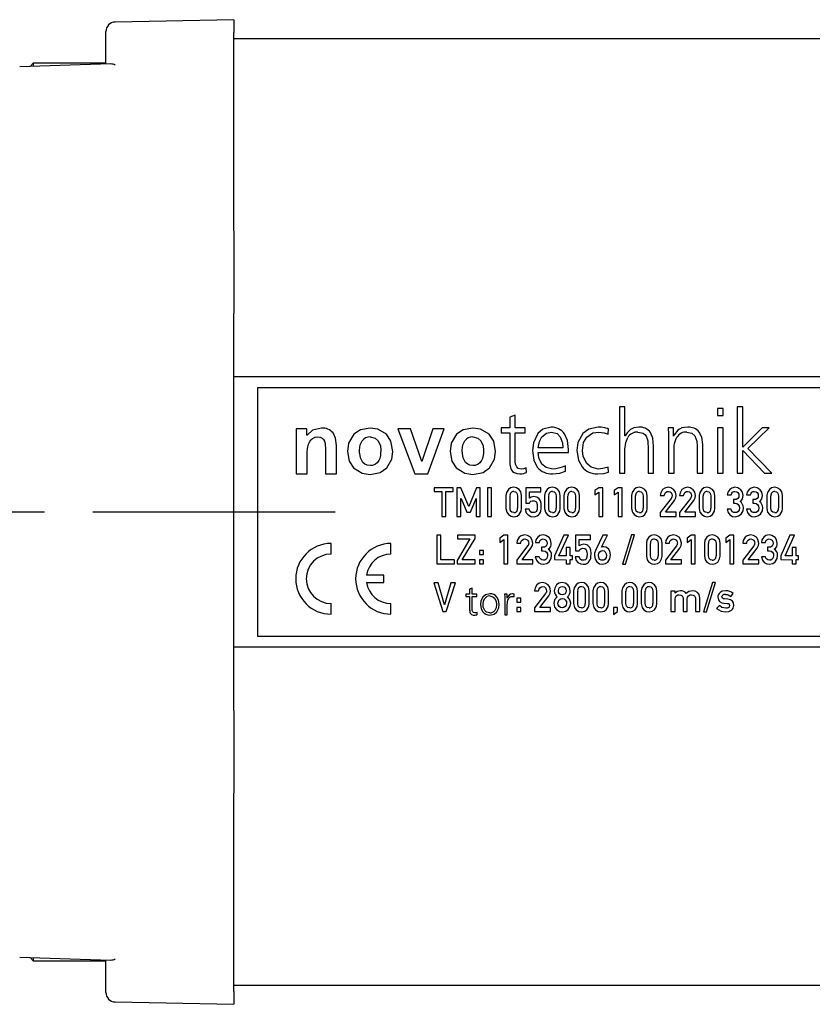
# Model space of a CAD drawing. Extents: x 5 to 415, y 6 to 293.
# Drawn here: x 95 to 136, y 67 to 118 of the extents above; entities that cross this region are included whole.
import ezdxf

# ---------------------------------------------------------------- set-up
doc = ezdxf.new("R2010")
doc.units = 0
doc.linetypes.add('CENTERX2', pattern=[20.32, 12.7, -2.54, 2.54, -2.54])
doc.layers.get('0').update_dxf_attribs({"linetype": 'CONTINUOUS'})

msp = doc.modelspace()

# ---------------------------------------------------------------- linework, layer by layer
at = {"color": 7, "linetype": 'CONTINUOUS'}
for p, q in [((105.942, 118.235), (99.732, 118.109)), ((105.942, 118.235), (105.942, 117.565)), ((99.242, 117.007), (99.242, 117.61)), ((105.942, 107.172), (105.942, 117.565)), ((153.442, 117.235), (105.942, 117.235)), ((99.242, 115.909), (99.242, 117.007)), ((99.485, 115.916), (94.727, 115.772)), ((95.442, 115.95), (95.282, 115.789)), ((99.242, 115.95), (95.442, 115.95)), ((95.442, 115.95), (95.442, 115.794)), ((105.942, 107.172), (105.942, 102.843)), ((105.942, 82.057), (105.942, 102.843)), ((153.442, 99.531), (105.942, 99.531)), ((152.192, 98.951), (107.192, 98.951)), ((107.192, 98.951), (107.192, 85.951)), ((120.699, 97.521), (120.407, 97.419)), ((120.699, 96.85), (120.699, 97.521)), ((126.445, 97.965), (126.153, 97.965)), ((126.153, 97.965), (126.153, 94.491)), ((126.445, 96.436), (126.445, 97.965)), ((131.3, 97.875), (131.3, 97.497)), ((131.592, 97.875), (131.3, 97.875)), ((131.3, 97.497), (131.592, 97.497)), ((131.592, 97.497), (131.592, 97.875)), ((132.329, 97.965), (132.329, 94.491)), ((132.621, 97.965), (132.329, 97.965)), ((132.621, 95.842), (132.621, 97.965)), ((120.407, 97.419), (120.407, 96.85)), ((109.208, 96.806), (109.208, 94.457)), ((109.778, 96.806), (109.208, 96.806)), ((109.778, 96.482), (109.778, 96.806)), ((109.788, 96.482), (109.778, 96.482)), ((115.209, 96.806), (114.546, 96.806)), ((114.546, 96.806), (115.427, 94.457)), ((115.801, 95.093), (115.209, 96.806)), ((116.375, 96.806), (115.81, 95.093)), ((116.123, 94.457), (116.975, 96.806)), ((116.975, 96.806), (116.375, 96.806)), ((119.958, 96.85), (119.958, 96.596)), ((120.407, 96.85), (119.958, 96.85)), ((119.958, 96.596), (120.407, 96.596)), ((120.407, 96.596), (120.407, 95.23)), ((121.219, 96.85), (120.699, 96.85)), ((120.699, 96.596), (121.219, 96.596)), ((120.699, 95.086), (120.699, 96.596)), ((121.219, 96.596), (121.219, 96.85)), ((125.568, 96.521), (125.59, 96.799)), ((126.454, 96.436), (126.445, 96.436)), ((128.984, 96.85), (128.709, 96.85)), ((128.984, 96.413), (128.984, 96.85)), ((131.592, 96.85), (131.3, 96.85)), ((131.3, 96.85), (131.3, 94.491)), ((131.592, 94.491), (131.592, 96.85)), ((133.644, 96.85), (132.621, 95.842)), ((132.89, 95.777), (134.008, 96.85)), ((134.008, 96.85), (133.644, 96.85)), ((111.336, 94.457), (111.336, 95.933)), ((128.727, 96.28), (128.727, 94.491)), ((128.993, 96.413), (128.984, 96.413)), ((130.52, 94.491), (130.52, 95.992)), ((109.798, 94.457), (109.798, 95.605)), ((110.746, 95.709), (110.746, 94.457)), ((123.194, 95.816), (121.9, 95.816)), ((121.9, 95.567), (123.486, 95.567)), ((123.486, 95.567), (123.486, 95.717)), ((126.446, 94.491), (126.446, 95.745)), ((127.654, 95.888), (127.654, 94.491)), ((127.947, 94.491), (127.947, 95.895)), ((129.019, 94.491), (129.019, 95.785)), ((130.228, 95.915), (130.228, 94.491)), ((132.621, 95.677), (133.752, 94.491)), ((132.621, 94.491), (132.621, 95.677)), ((134.142, 94.491), (132.89, 95.777)), ((115.81, 95.093), (115.801, 95.093)), ((109.208, 94.457), (109.798, 94.457)), ((110.746, 94.457), (111.336, 94.457)), ((115.427, 94.457), (116.123, 94.457)), ((121.282, 94.514), (121.265, 94.757)), ((123.324, 94.58), (123.324, 94.871)), ((125.59, 94.532), (125.564, 94.806)), ((126.153, 94.491), (126.446, 94.491)), ((127.654, 94.491), (127.947, 94.491)), ((128.727, 94.491), (129.019, 94.491)), ((130.228, 94.491), (130.52, 94.491)), ((131.3, 94.491), (131.592, 94.491)), ((132.329, 94.491), (132.621, 94.491)), ((133.752, 94.491), (134.142, 94.491)), ((117.45, 93.722), (116.444, 93.722)), ((116.444, 93.722), (116.444, 93.529)), ((116.444, 93.529), (116.841, 93.529)), ((116.841, 93.529), (116.841, 92.222)), ((117.052, 92.222), (117.052, 93.529)), ((117.052, 93.529), (117.45, 93.529)), ((117.45, 93.529), (117.45, 93.722)), ((117.846, 93.722), (117.64, 93.722)), ((117.64, 93.722), (117.64, 92.222)), ((118.259, 92.742), (117.846, 93.722)), ((118.664, 93.722), (118.259, 92.742)), ((118.864, 93.722), (118.664, 93.722)), ((118.864, 92.222), (118.864, 93.722)), ((119.448, 93.722), (119.237, 93.722)), ((119.237, 93.722), (119.237, 92.222)), ((119.448, 92.222), (119.448, 93.722)), ((122.03, 93.722), (121.244, 93.722)), ((121.244, 93.722), (121.244, 92.915)), ((121.435, 93.51), (122.03, 93.51)), ((121.435, 93.171), (121.435, 93.51)), ((122.03, 93.51), (122.03, 93.722)), ((125.082, 93.722), (124.875, 93.571)), ((124.875, 93.571), (124.875, 93.341)), ((124.875, 93.341), (125.082, 93.497)), ((125.292, 93.722), (125.082, 93.722)), ((125.082, 93.497), (125.082, 92.222)), ((125.292, 92.222), (125.292, 93.722)), ((126.095, 93.722), (125.888, 93.571)), ((125.888, 93.571), (125.888, 93.341)), ((125.888, 93.341), (126.095, 93.497)), ((126.305, 93.722), (126.095, 93.722)), ((126.095, 93.497), (126.095, 92.222)), ((126.305, 92.222), (126.305, 93.722)), ((131.802, 93.347), (132.011, 93.347)), ((132.815, 93.347), (133.024, 93.347)), ((117.851, 93.158), (117.855, 93.158)), ((117.851, 92.222), (117.851, 93.158)), ((117.855, 93.158), (118.159, 92.437)), ((118.343, 92.437), (118.648, 93.158)), ((118.648, 93.158), (118.653, 93.158)), ((118.653, 93.158), (118.653, 92.222)), ((120.211, 93.309), (120.211, 92.636)), ((120.422, 92.649), (120.422, 93.296)), ((120.815, 93.296), (120.815, 92.649)), ((121.026, 92.639), (121.026, 93.307)), ((121.244, 92.915), (121.435, 92.915)), ((122.237, 93.309), (122.237, 92.636)), ((122.448, 92.649), (122.448, 93.296)), ((122.841, 93.296), (122.841, 92.649)), ((123.052, 92.639), (123.052, 93.307)), ((123.25, 93.309), (123.25, 92.636)), ((123.461, 92.649), (123.461, 93.296)), ((123.854, 93.296), (123.854, 92.649)), ((124.065, 92.639), (124.065, 93.307)), ((126.796, 93.309), (126.796, 92.636)), ((127.006, 92.649), (127.006, 93.296)), ((127.4, 93.296), (127.4, 92.649)), ((127.61, 92.639), (127.61, 93.307)), ((128.296, 93.311), (128.506, 93.311)), ((128.866, 93.163), (128.296, 92.422)), ((128.572, 92.435), (129.042, 93.044)), ((129.309, 93.311), (129.519, 93.311)), ((129.879, 93.163), (129.309, 92.422)), ((129.585, 92.435), (130.055, 93.044)), ((130.341, 93.309), (130.341, 92.636)), ((130.552, 92.649), (130.552, 93.296)), ((130.945, 93.296), (130.945, 92.649)), ((131.156, 92.639), (131.156, 93.307)), ((132.198, 93.097), (132.126, 93.097)), ((132.126, 93.097), (132.126, 92.906)), ((132.126, 92.906), (132.22, 92.906)), ((133.211, 93.097), (133.139, 93.097)), ((133.139, 93.097), (133.139, 92.906)), ((133.139, 92.906), (133.233, 92.906)), ((133.887, 93.309), (133.887, 92.636)), ((134.097, 92.649), (134.097, 93.296)), ((134.491, 93.296), (134.491, 92.649)), ((134.701, 92.639), (134.701, 93.307)), ((118.159, 92.437), (118.343, 92.437)), ((121.43, 92.595), (121.218, 92.595)), ((128.296, 92.422), (128.296, 92.222)), ((129.13, 92.435), (128.572, 92.435)), ((129.13, 92.222), (129.13, 92.435)), ((129.309, 92.422), (129.309, 92.222)), ((130.143, 92.435), (129.585, 92.435)), ((130.143, 92.222), (130.143, 92.435)), ((132.009, 92.591), (131.801, 92.591)), ((133.022, 92.591), (132.814, 92.591)), ((116.841, 92.222), (117.052, 92.222)), ((117.64, 92.222), (117.851, 92.222)), ((118.653, 92.222), (118.864, 92.222)), ((119.237, 92.222), (119.448, 92.222)), ((125.082, 92.222), (125.292, 92.222)), ((126.095, 92.222), (126.305, 92.222)), ((128.296, 92.222), (129.13, 92.222)), ((129.309, 92.222), (130.143, 92.222)), ((111.042, 90.246), (111.042, 90.801)), ((114.184, 90.246), (114.184, 90.801)), ((116.799, 91.229), (116.588, 91.229)), ((116.588, 91.229), (116.588, 89.729)), ((116.799, 89.941), (116.799, 91.229)), ((118.321, 91.036), (117.659, 89.916)), ((117.669, 91.229), (117.669, 91.036)), ((118.591, 91.229), (117.669, 91.229)), ((117.669, 91.036), (118.321, 91.036)), ((117.91, 89.941), (118.591, 91.058)), ((118.591, 91.058), (118.591, 91.229)), ((120.095, 91.229), (119.888, 91.077)), ((119.888, 91.077), (119.888, 90.847)), ((119.888, 90.847), (120.095, 91.003)), ((120.305, 91.229), (120.095, 91.229)), ((120.095, 91.003), (120.095, 89.729)), ((120.305, 89.729), (120.305, 91.229)), ((120.776, 90.817), (120.987, 90.817)), ((121.75, 90.853), (121.959, 90.853)), ((123.247, 91.229), (122.762, 90.155)), ((122.989, 90.155), (123.48, 91.229)), ((123.48, 91.229), (123.247, 91.229)), ((123.854, 91.229), (123.854, 90.422)), ((124.641, 91.229), (123.854, 91.229)), ((124.045, 91.016), (124.641, 91.016)), ((124.045, 90.677), (124.045, 91.016)), ((124.641, 91.016), (124.641, 91.229)), ((125.293, 91.229), (124.903, 90.432)), ((125.22, 90.604), (125.526, 91.229)), ((125.526, 91.229), (125.293, 91.229)), ((126.791, 91.248), (126.309, 89.709)), ((126.466, 89.709), (126.948, 91.248)), ((126.948, 91.248), (126.791, 91.248)), ((127.575, 90.816), (127.575, 90.143)), ((127.786, 90.155), (127.786, 90.802)), ((128.179, 90.802), (128.179, 90.155)), ((128.39, 90.145), (128.39, 90.813)), ((128.569, 90.817), (128.779, 90.817)), ((129.913, 91.229), (129.706, 91.077)), ((129.706, 91.077), (129.706, 90.847)), ((129.706, 90.847), (129.913, 91.003)), ((130.123, 91.229), (129.913, 91.229)), ((129.913, 91.003), (129.913, 89.729)), ((130.123, 89.729), (130.123, 91.229)), ((130.614, 90.816), (130.614, 90.143)), ((130.825, 90.155), (130.825, 90.802)), ((131.218, 90.802), (131.218, 90.155)), ((131.429, 90.145), (131.429, 90.813)), ((131.939, 91.229), (131.732, 91.077)), ((131.732, 91.077), (131.732, 90.847)), ((131.732, 90.847), (131.939, 91.003)), ((132.149, 91.229), (131.939, 91.229)), ((131.939, 91.003), (131.939, 89.729)), ((132.149, 89.729), (132.149, 91.229)), ((132.621, 90.817), (132.831, 90.817)), ((133.595, 90.853), (133.803, 90.853)), ((135.091, 91.229), (134.606, 90.155)), ((134.833, 90.155), (135.324, 91.229)), ((135.324, 91.229), (135.091, 91.229)), ((119.039, 90.428), (118.828, 90.428)), ((118.828, 90.428), (118.828, 90.218)), ((119.039, 90.218), (119.039, 90.428)), ((121.346, 90.67), (120.776, 89.929)), ((121.053, 89.941), (121.522, 90.551)), ((122.146, 90.603), (122.074, 90.603)), ((122.074, 90.603), (122.074, 90.412)), ((122.074, 90.412), (122.168, 90.412)), ((123.578, 90.588), (123.367, 90.588)), ((123.367, 90.588), (123.367, 90.155)), ((123.578, 90.155), (123.578, 90.588)), ((123.854, 90.422), (124.045, 90.422)), ((125.225, 90.604), (125.22, 90.604)), ((129.139, 90.67), (128.569, 89.929)), ((128.845, 89.941), (129.315, 90.551)), ((133.191, 90.67), (132.621, 89.929)), ((132.897, 89.941), (133.367, 90.551)), ((133.99, 90.603), (133.918, 90.603)), ((133.918, 90.603), (133.918, 90.412)), ((133.918, 90.412), (134.012, 90.412)), ((135.211, 90.588), (135.211, 90.155)), ((135.422, 90.588), (135.211, 90.588)), ((135.422, 90.155), (135.422, 90.588)), ((117.506, 89.941), (116.799, 89.941)), ((117.506, 89.729), (117.506, 89.941)), ((117.659, 89.916), (117.659, 89.729)), ((118.591, 89.941), (117.91, 89.941)), ((118.591, 89.729), (118.591, 89.941)), ((118.828, 90.218), (119.039, 90.218)), ((119.039, 89.941), (118.828, 89.941)), ((118.828, 89.941), (118.828, 89.729)), ((119.039, 89.729), (119.039, 89.941)), ((120.776, 89.929), (120.776, 89.729)), ((121.61, 89.941), (121.053, 89.941)), ((121.61, 89.729), (121.61, 89.941)), ((121.957, 90.097), (121.749, 90.097)), ((122.762, 90.155), (122.762, 89.964)), ((122.762, 89.964), (123.367, 89.952)), ((123.367, 90.155), (122.989, 90.155)), ((123.367, 89.952), (123.367, 89.729)), ((123.694, 90.155), (123.578, 90.155)), ((123.578, 89.964), (123.694, 89.964)), ((123.578, 89.729), (123.578, 89.964)), ((123.694, 89.964), (123.694, 90.155)), ((124.04, 90.102), (123.828, 90.102)), ((128.569, 89.929), (128.569, 89.729)), ((129.403, 89.941), (128.845, 89.941)), ((129.403, 89.729), (129.403, 89.941)), ((132.621, 89.929), (132.621, 89.729)), ((133.455, 89.941), (132.897, 89.941)), ((133.455, 89.729), (133.455, 89.941)), ((133.802, 90.097), (133.593, 90.097)), ((134.606, 90.155), (134.606, 89.964)), ((134.606, 89.964), (135.211, 89.952)), ((135.211, 90.155), (134.833, 90.155)), ((135.211, 89.952), (135.211, 89.729)), ((135.538, 90.155), (135.422, 90.155)), ((135.422, 89.964), (135.538, 89.964)), ((135.422, 89.729), (135.422, 89.964)), ((135.538, 89.964), (135.538, 90.155)), ((116.588, 89.729), (117.506, 89.729)), ((117.659, 89.729), (118.591, 89.729)), ((118.828, 89.729), (119.039, 89.729)), ((120.095, 89.729), (120.305, 89.729)), ((120.776, 89.729), (121.61, 89.729)), ((123.367, 89.729), (123.578, 89.729)), ((126.309, 89.709), (126.466, 89.709)), ((128.569, 89.729), (129.403, 89.729)), ((129.913, 89.729), (130.123, 89.729)), ((131.939, 89.729), (132.149, 89.729)), ((132.621, 89.729), (133.455, 89.729)), ((135.211, 89.729), (135.422, 89.729)), ((113.814, 89.136), (112.903, 89.136)), ((112.903, 88.766), (113.814, 88.766)), ((113.814, 88.766), (113.814, 89.136)), ((116.432, 88.735), (116.909, 87.235)), ((116.664, 88.735), (116.432, 88.735)), ((116.993, 87.589), (116.664, 88.735)), ((117.326, 88.735), (116.997, 87.589)), ((117.08, 87.235), (117.558, 88.735)), ((117.558, 88.735), (117.326, 88.735)), ((131.037, 88.755), (130.556, 87.216)), ((130.713, 87.216), (131.195, 88.755)), ((131.195, 88.755), (131.037, 88.755)), ((118.439, 88.454), (118.305, 88.408)), ((118.305, 88.408), (118.305, 88.148)), ((118.439, 88.148), (118.439, 88.454)), ((121.711, 88.324), (121.922, 88.324)), ((123.757, 88.322), (123.757, 87.649)), ((123.968, 87.662), (123.968, 88.309)), ((124.361, 88.309), (124.361, 87.662)), ((124.571, 87.652), (124.571, 88.32)), ((124.77, 88.322), (124.77, 87.649)), ((124.981, 87.662), (124.981, 88.309)), ((125.374, 88.309), (125.374, 87.662)), ((125.584, 87.652), (125.584, 88.32)), ((126.289, 88.322), (126.289, 87.649)), ((126.5, 87.662), (126.5, 88.309)), ((126.893, 88.309), (126.893, 87.662)), ((127.104, 87.652), (127.104, 88.32)), ((127.302, 88.322), (127.302, 87.649)), ((127.513, 87.662), (127.513, 88.309)), ((127.906, 88.309), (127.906, 87.662)), ((128.117, 87.652), (128.117, 88.32)), ((129.071, 88.307), (128.857, 88.307)), ((128.857, 88.307), (128.857, 87.235)), ((129.071, 88.194), (129.071, 88.307)), ((129.075, 88.194), (129.071, 88.194)), ((118.1, 88.148), (118.1, 88.032)), ((118.305, 88.148), (118.1, 88.148)), ((118.1, 88.032), (118.305, 88.032)), ((118.305, 88.032), (118.305, 87.408)), ((118.676, 88.148), (118.439, 88.148)), ((118.439, 88.032), (118.676, 88.032)), ((118.439, 87.342), (118.439, 88.032)), ((118.676, 88.032), (118.676, 88.148)), ((120.272, 88.148), (120.139, 88.148)), ((120.147, 87.905), (120.147, 87.07)), ((120.272, 87.939), (120.272, 88.148)), ((120.276, 87.939), (120.272, 87.939)), ((120.635, 88.02), (120.635, 88.155)), ((120.987, 87.935), (120.776, 87.935)), ((120.776, 87.935), (120.776, 87.724)), ((120.776, 87.724), (120.987, 87.724)), ((120.987, 87.724), (120.987, 87.935)), ((122.282, 88.176), (121.711, 87.435)), ((121.988, 87.448), (122.457, 88.057)), ((129.071, 87.235), (129.071, 87.88)), ((129.504, 87.88), (129.504, 87.235)), ((129.714, 87.235), (129.714, 87.88)), ((130.147, 87.88), (130.147, 87.235)), ((130.361, 87.235), (130.361, 87.951)), ((131.621, 87.675), (131.809, 87.658)), ((131.842, 87.883), (131.666, 87.897)), ((131.993, 88.025), (132.125, 88.18)), ((111.042, 87.101), (111.042, 87.656)), ((114.184, 87.101), (114.184, 87.656)), ((116.909, 87.235), (117.08, 87.235)), ((116.997, 87.589), (116.993, 87.589)), ((118.705, 87.081), (118.697, 87.192)), ((120.28, 87.07), (120.28, 87.602)), ((120.987, 87.448), (120.776, 87.448)), ((120.776, 87.448), (120.776, 87.235)), ((120.776, 87.235), (120.987, 87.235)), ((120.987, 87.235), (120.987, 87.448)), ((121.711, 87.435), (121.711, 87.235)), ((121.711, 87.235), (122.545, 87.235)), ((122.545, 87.448), (121.988, 87.448)), ((122.545, 87.235), (122.545, 87.448)), ((125.841, 87.448), (125.841, 87.079)), ((126.052, 87.448), (125.841, 87.448)), ((125.841, 87.079), (126.052, 87.235)), ((126.052, 87.235), (126.052, 87.448)), ((128.857, 87.235), (129.071, 87.235)), ((129.504, 87.235), (129.714, 87.235)), ((130.147, 87.235), (130.361, 87.235)), ((130.556, 87.216), (130.713, 87.216)), ((131.394, 87.559), (131.248, 87.399)), ((120.147, 87.07), (120.28, 87.07)), ((107.192, 85.951), (152.192, 85.951)), ((153.442, 85.369), (105.942, 85.369)), ((105.942, 82.057), (105.942, 77.728)), ((105.942, 67.335), (105.942, 77.728)), ((94.727, 69.127), (99.485, 68.984)), ((95.282, 69.111), (95.442, 68.95)), ((95.442, 69.106), (95.442, 68.95)), ((95.442, 68.95), (99.242, 68.95)), ((99.242, 67.893), (99.242, 68.991)), ((99.242, 67.29), (99.242, 67.893)), ((105.942, 67.665), (153.442, 67.665)), ((105.942, 67.335), (105.942, 66.665)), ((99.732, 66.79), (105.942, 66.665))]:
    msp.add_line(p, q, dxfattribs=at)
at = {"color": 7, "linetype": 'CENTERX2'}
msp.add_line((78.245, 92.45), (111.611, 92.45), dxfattribs=at)
at = {"color": 7, "linetype": 'CONTINUOUS', "flags": 128}
for points in [[(110.549, 96.849), (110.076, 96.735), (109.788, 96.482)], [(111.336, 95.933), (111.284, 96.316), (111.151, 96.589)], [(112.242, 96.524), (111.958, 96.049), (111.899, 95.615)], [(113.089, 96.849), (112.581, 96.75), (112.242, 96.524)], [(113.942, 96.524), (113.495, 96.789), (113.089, 96.849)], [(114.283, 95.616), (114.184, 96.162), (113.942, 96.524)], [(117.625, 96.524), (117.341, 96.049), (117.282, 95.615)], [(118.472, 96.849), (117.964, 96.75), (117.625, 96.524)], [(119.325, 96.524), (118.878, 96.789), (118.472, 96.849)], [(119.666, 95.616), (119.567, 96.162), (119.325, 96.524)], [(121.878, 96.553), (121.655, 96.08), (121.607, 95.67)], [(122.573, 96.892), (122.141, 96.785), (121.878, 96.553)], [(122.089, 96.38), (122.341, 96.585), (122.592, 96.639)], [(122.592, 96.639), (122.891, 96.56), (123.059, 96.384)], [(123.486, 95.717), (123.427, 96.196), (123.276, 96.543)], [(124.234, 96.553), (123.978, 96.087), (123.923, 95.67)], [(125.043, 96.892), (124.551, 96.789), (124.234, 96.553)], [(124.445, 96.372), (124.77, 96.592), (125.077, 96.639)], [(125.39, 96.861), (125.197, 96.887), (125.043, 96.892)], [(125.077, 96.639), (125.358, 96.599), (125.568, 96.521)], [(125.514, 96.831), (125.445, 96.849), (125.39, 96.861)], [(125.59, 96.799), (125.548, 96.818), (125.514, 96.831)], [(126.732, 96.768), (126.555, 96.6), (126.454, 96.436)], [(127.165, 96.892), (126.913, 96.853), (126.732, 96.768)], [(127.116, 96.639), (127.402, 96.578), (127.495, 96.509), (127.561, 96.415)], [(127.947, 95.895), (127.907, 96.31), (127.789, 96.616)], [(128.709, 96.85), (128.723, 96.531), (128.727, 96.28)], [(129.088, 96.581), (129.032, 96.489), (128.993, 96.413)], [(129.222, 96.734), (129.141, 96.654), (129.088, 96.581)], [(129.433, 96.852), (129.309, 96.796), (129.222, 96.734)], [(129.734, 96.892), (129.564, 96.881), (129.433, 96.852)], [(129.689, 96.639), (129.95, 96.583), (130.108, 96.446)], [(130.108, 96.446), (130.209, 96.156), (130.228, 95.915)], [(130.52, 95.992), (130.471, 96.366), (130.343, 96.634)], [(109.825, 95.86), (109.862, 96.003), (109.908, 96.109)], [(109.908, 96.109), (109.992, 96.228), (110.075, 96.305)], [(110.075, 96.305), (110.218, 96.37), (110.342, 96.383)], [(110.342, 96.383), (110.479, 96.367), (110.579, 96.325)], [(110.579, 96.325), (110.657, 96.239), (110.693, 96.156)], [(110.693, 96.156), (110.729, 96.038), (110.739, 95.942)], [(110.739, 95.942), (110.745, 95.812), (110.746, 95.709)], [(112.532, 95.689), (112.575, 95.97), (112.675, 96.17)], [(113.09, 96.383), (113.356, 96.32), (113.516, 96.175)], [(113.516, 96.175), (113.627, 95.912), (113.651, 95.689)], [(117.915, 95.689), (117.958, 95.97), (118.058, 96.17)], [(118.473, 96.383), (118.739, 96.32), (118.899, 96.175)], [(118.899, 96.175), (119.01, 95.912), (119.033, 95.689)], [(121.9, 95.816), (121.96, 96.148), (122.089, 96.38)], [(123.059, 96.384), (123.171, 96.075), (123.194, 95.816)], [(124.215, 95.67), (124.281, 96.086), (124.445, 96.372)], [(126.446, 95.745), (126.49, 96.094), (126.595, 96.35)], [(127.561, 96.415), (127.614, 96.287), (127.637, 96.181)], [(127.637, 96.181), (127.652, 96.017), (127.654, 95.888)], [(129.019, 95.785), (129.03, 95.959), (129.054, 96.094)], [(129.054, 96.094), (129.104, 96.251), (129.164, 96.366)], [(109.798, 95.605), (109.807, 95.748), (109.825, 95.86)], [(111.899, 95.615), (111.993, 95.108), (112.212, 94.766)], [(112.542, 95.551), (112.534, 95.628), (112.532, 95.689)], [(112.563, 95.407), (112.55, 95.488), (112.542, 95.551)], [(112.65, 95.143), (112.592, 95.288), (112.563, 95.407)], [(113.651, 95.689), (113.644, 95.528), (113.629, 95.403)], [(113.972, 94.767), (114.227, 95.214), (114.283, 95.616)], [(117.282, 95.615), (117.376, 95.108), (117.595, 94.766)], [(117.925, 95.551), (117.917, 95.628), (117.915, 95.689)], [(117.946, 95.407), (117.933, 95.488), (117.925, 95.551)], [(118.033, 95.143), (117.974, 95.288), (117.946, 95.407)], [(119.033, 95.689), (119.027, 95.528), (119.012, 95.403)], [(119.355, 94.767), (119.61, 95.214), (119.666, 95.616)], [(121.607, 95.67), (121.672, 95.163), (121.846, 94.801)], [(122.097, 94.959), (121.934, 95.283), (121.9, 95.567)], [(123.923, 95.67), (124.004, 95.169), (124.195, 94.819)], [(124.441, 94.992), (124.255, 95.353), (124.215, 95.67)], [(112.823, 94.957), (112.714, 95.05), (112.65, 95.143)], [(113.09, 94.88), (112.933, 94.901), (112.823, 94.957)], [(113.37, 94.953), (113.218, 94.892), (113.09, 94.88)], [(113.543, 95.139), (113.458, 95.024), (113.37, 94.953)], [(113.629, 95.403), (113.592, 95.252), (113.543, 95.139)], [(118.206, 94.957), (118.096, 95.05), (118.033, 95.143)], [(118.473, 94.88), (118.316, 94.901), (118.206, 94.957)], [(118.753, 94.953), (118.601, 94.892), (118.473, 94.88)], [(118.926, 95.139), (118.841, 95.024), (118.753, 94.953)], [(119.012, 95.403), (118.975, 95.252), (118.926, 95.139)], [(120.407, 95.23), (120.411, 95.062), (120.42, 94.93)], [(120.42, 94.93), (120.444, 94.789), (120.48, 94.683)], [(120.771, 94.815), (120.711, 94.962), (120.699, 95.086)], [(122.669, 94.701), (122.315, 94.777), (122.097, 94.959)], [(125.046, 94.701), (124.671, 94.792), (124.441, 94.992)], [(112.212, 94.766), (112.667, 94.478), (113.089, 94.414)], [(113.089, 94.414), (113.624, 94.519), (113.972, 94.767)], [(117.595, 94.766), (118.05, 94.478), (118.472, 94.414)], [(118.472, 94.414), (119.007, 94.519), (119.355, 94.767)], [(120.48, 94.683), (120.556, 94.577), (120.637, 94.513)], [(120.637, 94.513), (120.798, 94.458), (120.932, 94.448)], [(121.004, 94.701), (120.856, 94.733), (120.771, 94.815)], [(120.932, 94.448), (121.05, 94.456), (121.14, 94.473)], [(121.265, 94.757), (121.122, 94.711), (121.004, 94.701)], [(121.14, 94.473), (121.22, 94.495), (121.282, 94.514)], [(122.656, 94.448), (123.036, 94.492), (123.324, 94.58)], [(123.027, 94.76), (122.828, 94.714), (122.669, 94.701)], [(123.324, 94.871), (123.161, 94.8), (123.027, 94.76)], [(125.008, 94.448), (125.338, 94.471), (125.59, 94.532)], [(125.564, 94.806), (125.279, 94.722), (125.046, 94.701)], [(120.338, 93.63), (120.233, 93.464), (120.211, 93.309)], [(120.618, 93.742), (120.45, 93.707), (120.338, 93.63)], [(120.903, 93.63), (120.754, 93.721), (120.618, 93.742)], [(120.618, 93.529), (120.712, 93.509), (120.781, 93.443), (120.815, 93.296)], [(121.026, 93.307), (120.99, 93.501), (120.903, 93.63)], [(122.364, 93.63), (122.259, 93.464), (122.237, 93.309)], [(122.644, 93.742), (122.476, 93.707), (122.364, 93.63)], [(122.929, 93.63), (122.78, 93.721), (122.644, 93.742)], [(122.644, 93.529), (122.738, 93.509), (122.807, 93.443), (122.841, 93.296)], [(123.052, 93.307), (123.016, 93.501), (122.929, 93.63)], [(123.377, 93.63), (123.272, 93.464), (123.25, 93.309)], [(123.657, 93.742), (123.489, 93.707), (123.377, 93.63)], [(123.942, 93.63), (123.793, 93.721), (123.657, 93.742)], [(123.657, 93.529), (123.751, 93.509), (123.82, 93.443), (123.854, 93.296)], [(124.065, 93.307), (124.029, 93.501), (123.942, 93.63)], [(126.923, 93.63), (126.818, 93.464), (126.796, 93.309)], [(127.203, 93.742), (127.034, 93.707), (126.923, 93.63)], [(127.487, 93.63), (127.338, 93.721), (127.203, 93.742)], [(127.203, 93.529), (127.296, 93.509), (127.366, 93.443), (127.4, 93.296)], [(127.61, 93.307), (127.574, 93.501), (127.487, 93.63)], [(128.418, 93.62), (128.322, 93.458), (128.296, 93.311)], [(128.702, 93.742), (128.53, 93.703), (128.418, 93.62)], [(128.506, 93.311), (128.531, 93.408), (128.576, 93.472)], [(128.576, 93.472), (128.651, 93.519), (128.719, 93.529)], [(129.008, 93.617), (128.849, 93.718), (128.702, 93.742)], [(128.719, 93.529), (128.81, 93.509), (128.868, 93.464)], [(128.868, 93.464), (128.91, 93.385), (128.919, 93.315)], [(129.13, 93.309), (129.092, 93.495), (129.008, 93.617)], [(129.431, 93.62), (129.335, 93.458), (129.309, 93.311)], [(129.715, 93.742), (129.543, 93.703), (129.431, 93.62)], [(129.519, 93.311), (129.544, 93.408), (129.589, 93.472)], [(129.589, 93.472), (129.664, 93.519), (129.732, 93.529)], [(130.021, 93.617), (129.862, 93.718), (129.715, 93.742)], [(129.732, 93.529), (129.823, 93.509), (129.881, 93.464)], [(129.881, 93.464), (129.923, 93.385), (129.932, 93.315)], [(130.143, 93.309), (130.105, 93.495), (130.021, 93.617)], [(130.468, 93.63), (130.363, 93.464), (130.341, 93.309)], [(130.748, 93.742), (130.58, 93.707), (130.468, 93.63)], [(131.033, 93.63), (130.884, 93.721), (130.748, 93.742)], [(130.748, 93.529), (130.842, 93.509), (130.911, 93.443), (130.945, 93.296)], [(131.156, 93.307), (131.12, 93.501), (131.033, 93.63)], [(131.934, 93.627), (131.835, 93.481), (131.802, 93.347)], [(132.205, 93.742), (132.041, 93.704), (131.934, 93.627)], [(132.011, 93.347), (132.042, 93.431), (132.088, 93.485)], [(132.088, 93.485), (132.153, 93.521), (132.21, 93.529)], [(132.522, 93.61), (132.358, 93.717), (132.205, 93.742)], [(132.21, 93.529), (132.301, 93.51), (132.361, 93.468)], [(132.361, 93.468), (132.41, 93.386), (132.422, 93.312)], [(132.636, 93.311), (132.6, 93.489), (132.522, 93.61)], [(132.947, 93.627), (132.848, 93.481), (132.815, 93.347)], [(133.218, 93.742), (133.054, 93.704), (132.947, 93.627)], [(133.024, 93.347), (133.055, 93.431), (133.101, 93.485)], [(133.101, 93.485), (133.166, 93.521), (133.223, 93.529)], [(133.535, 93.61), (133.371, 93.717), (133.218, 93.742)], [(133.223, 93.529), (133.314, 93.51), (133.374, 93.468)], [(133.374, 93.468), (133.423, 93.386), (133.435, 93.312)], [(133.649, 93.311), (133.613, 93.489), (133.535, 93.61)], [(134.014, 93.63), (133.909, 93.464), (133.887, 93.309)], [(134.293, 93.742), (134.125, 93.707), (134.014, 93.63)], [(134.578, 93.63), (134.429, 93.721), (134.293, 93.742)], [(134.293, 93.529), (134.387, 93.509), (134.457, 93.443), (134.491, 93.296)], [(134.701, 93.307), (134.665, 93.501), (134.578, 93.63)], [(121.675, 93.253), (121.533, 93.227), (121.435, 93.171)], [(121.435, 92.915), (121.477, 92.977), (121.522, 93.015)], [(121.522, 93.015), (121.58, 93.037), (121.63, 93.042)], [(121.63, 93.042), (121.693, 93.037), (121.74, 93.023)], [(121.833, 93.221), (121.746, 93.246), (121.675, 93.253)], [(121.74, 93.023), (121.782, 92.993), (121.807, 92.961)], [(121.807, 92.961), (121.842, 92.843), (121.848, 92.746)], [(121.943, 93.142), (121.885, 93.192), (121.833, 93.221)], [(122.032, 92.997), (121.991, 93.084), (121.943, 93.142)], [(122.052, 92.888), (122.044, 92.95), (122.032, 92.997)], [(122.058, 92.726), (122.057, 92.817), (122.052, 92.888)], [(128.911, 93.246), (128.889, 93.198), (128.866, 93.163)], [(128.919, 93.315), (128.917, 93.276), (128.911, 93.246)], [(129.042, 93.044), (129.113, 93.186), (129.13, 93.309)], [(129.924, 93.246), (129.902, 93.198), (129.879, 93.163)], [(129.932, 93.315), (129.93, 93.276), (129.924, 93.246)], [(130.055, 93.044), (130.126, 93.186), (130.143, 93.309)], [(132.363, 93.158), (132.277, 93.107), (132.198, 93.097)], [(132.22, 92.906), (132.316, 92.887), (132.379, 92.843)], [(132.422, 93.312), (132.405, 93.219), (132.363, 93.158)], [(132.379, 92.843), (132.433, 92.747), (132.445, 92.661)], [(132.477, 92.998), (132.559, 93.07), (132.606, 93.143)], [(132.614, 92.849), (132.547, 92.941), (132.477, 92.998)], [(132.606, 93.143), (132.631, 93.235), (132.636, 93.311)], [(132.656, 92.666), (132.643, 92.771), (132.614, 92.849)], [(133.376, 93.158), (133.29, 93.107), (133.211, 93.097)], [(133.233, 92.906), (133.329, 92.887), (133.392, 92.843)], [(133.435, 93.312), (133.418, 93.219), (133.376, 93.158)], [(133.392, 92.843), (133.446, 92.747), (133.458, 92.661)], [(133.49, 92.998), (133.572, 93.07), (133.619, 93.143)], [(133.627, 92.849), (133.56, 92.941), (133.49, 92.998)], [(133.619, 93.143), (133.644, 93.235), (133.649, 93.311)], [(133.669, 92.666), (133.656, 92.771), (133.627, 92.849)], [(120.211, 92.636), (120.248, 92.442), (120.338, 92.316)], [(120.338, 92.316), (120.484, 92.226), (120.618, 92.203)], [(120.618, 92.415), (120.524, 92.435), (120.455, 92.501), (120.422, 92.649)], [(120.618, 92.203), (120.789, 92.239), (120.903, 92.317)], [(120.903, 92.317), (121.004, 92.485), (121.026, 92.639)], [(121.218, 92.595), (121.276, 92.41), (121.375, 92.294)], [(121.641, 92.415), (121.557, 92.429), (121.486, 92.475), (121.43, 92.595)], [(121.763, 92.447), (121.697, 92.42), (121.641, 92.415)], [(121.823, 92.527), (121.796, 92.477), (121.763, 92.447)], [(121.846, 92.635), (121.837, 92.574), (121.823, 92.527)], [(121.841, 92.254), (121.917, 92.308), (121.967, 92.36)], [(121.848, 92.746), (121.847, 92.684), (121.846, 92.635)], [(121.967, 92.36), (122.014, 92.434), (122.038, 92.499)], [(122.038, 92.499), (122.056, 92.626), (122.058, 92.726)], [(122.237, 92.636), (122.274, 92.442), (122.364, 92.316)], [(122.364, 92.316), (122.51, 92.226), (122.644, 92.203)], [(122.644, 92.415), (122.55, 92.435), (122.481, 92.501), (122.448, 92.649)], [(122.644, 92.203), (122.815, 92.239), (122.929, 92.317)], [(122.929, 92.317), (123.03, 92.485), (123.052, 92.639)], [(123.25, 92.636), (123.287, 92.442), (123.377, 92.316)], [(123.377, 92.316), (123.523, 92.226), (123.657, 92.203)], [(123.657, 92.415), (123.563, 92.435), (123.494, 92.501), (123.461, 92.649)], [(123.657, 92.203), (123.828, 92.239), (123.942, 92.317)], [(123.942, 92.317), (124.043, 92.485), (124.065, 92.639)], [(126.796, 92.636), (126.833, 92.442), (126.923, 92.316)], [(126.923, 92.316), (127.069, 92.226), (127.203, 92.203)], [(127.203, 92.415), (127.108, 92.435), (127.039, 92.501), (127.006, 92.649)], [(127.203, 92.203), (127.374, 92.239), (127.487, 92.317)], [(127.487, 92.317), (127.588, 92.485), (127.61, 92.639)], [(130.341, 92.636), (130.378, 92.442), (130.468, 92.316)], [(130.468, 92.316), (130.614, 92.226), (130.748, 92.203)], [(130.748, 92.415), (130.654, 92.435), (130.585, 92.501), (130.552, 92.649)], [(130.748, 92.203), (130.919, 92.239), (131.033, 92.317)], [(131.033, 92.317), (131.134, 92.485), (131.156, 92.639)], [(131.801, 92.591), (131.86, 92.416), (131.95, 92.302)], [(132.088, 92.465), (132.037, 92.531), (132.009, 92.591)], [(132.225, 92.415), (132.143, 92.43), (132.088, 92.465)], [(132.214, 92.203), (132.404, 92.242), (132.529, 92.331)], [(132.379, 92.482), (132.3, 92.428), (132.225, 92.415)], [(132.445, 92.661), (132.426, 92.554), (132.379, 92.482)], [(132.529, 92.331), (132.633, 92.506), (132.656, 92.666)], [(132.814, 92.591), (132.873, 92.416), (132.963, 92.302)], [(133.101, 92.465), (133.05, 92.531), (133.022, 92.591)], [(133.238, 92.415), (133.156, 92.43), (133.101, 92.465)], [(133.227, 92.203), (133.417, 92.242), (133.542, 92.331)], [(133.392, 92.482), (133.313, 92.428), (133.238, 92.415)], [(133.458, 92.661), (133.439, 92.554), (133.392, 92.482)], [(133.542, 92.331), (133.646, 92.506), (133.669, 92.666)], [(133.887, 92.636), (133.924, 92.442), (134.014, 92.316)], [(134.014, 92.316), (134.16, 92.226), (134.293, 92.203)], [(134.293, 92.415), (134.199, 92.435), (134.13, 92.501), (134.097, 92.649)], [(134.293, 92.203), (134.464, 92.239), (134.578, 92.317)], [(134.578, 92.317), (134.679, 92.485), (134.701, 92.639)], [(121.375, 92.294), (121.521, 92.221), (121.649, 92.203)], [(121.649, 92.203), (121.76, 92.219), (121.841, 92.254)], [(131.95, 92.302), (132.089, 92.222), (132.214, 92.203)], [(132.963, 92.302), (133.102, 92.222), (133.227, 92.203)], [(120.899, 91.127), (120.802, 90.964), (120.776, 90.817)], [(121.183, 91.248), (121.011, 91.209), (120.899, 91.127)], [(120.987, 90.817), (121.012, 90.914), (121.057, 90.978)], [(121.057, 90.978), (121.131, 91.025), (121.199, 91.036)], [(121.489, 91.124), (121.33, 91.225), (121.183, 91.248)], [(121.199, 91.036), (121.291, 91.016), (121.349, 90.97)], [(121.349, 90.97), (121.39, 90.891), (121.4, 90.821)], [(121.4, 90.821), (121.397, 90.783), (121.392, 90.753)], [(121.61, 90.816), (121.573, 91.001), (121.489, 91.124)], [(121.522, 90.551), (121.594, 90.692), (121.61, 90.816)], [(121.882, 91.133), (121.783, 90.988), (121.75, 90.853)], [(122.153, 91.248), (121.989, 91.211), (121.882, 91.133)], [(121.959, 90.853), (121.99, 90.938), (122.036, 90.991)], [(122.036, 90.991), (122.101, 91.027), (122.158, 91.036)], [(122.47, 91.116), (122.306, 91.224), (122.153, 91.248)], [(122.158, 91.036), (122.249, 91.016), (122.309, 90.975)], [(122.309, 90.975), (122.358, 90.893), (122.37, 90.818)], [(122.37, 90.818), (122.353, 90.726), (122.311, 90.665)], [(122.584, 90.817), (122.548, 90.996), (122.47, 91.116)], [(122.554, 90.649), (122.579, 90.742), (122.584, 90.817)], [(127.702, 91.137), (127.597, 90.97), (127.575, 90.816)], [(127.982, 91.248), (127.814, 91.213), (127.702, 91.137)], [(128.267, 91.136), (128.118, 91.227), (127.982, 91.248)], [(127.982, 91.036), (128.076, 91.015), (128.145, 90.949), (128.179, 90.802)], [(128.39, 90.813), (128.354, 91.008), (128.267, 91.136)], [(128.691, 91.127), (128.595, 90.964), (128.569, 90.817)], [(128.975, 91.248), (128.803, 91.209), (128.691, 91.127)], [(128.779, 90.817), (128.804, 90.914), (128.849, 90.978)], [(128.849, 90.978), (128.923, 91.025), (128.992, 91.036)], [(129.281, 91.124), (129.122, 91.225), (128.975, 91.248)], [(128.992, 91.036), (129.083, 91.016), (129.141, 90.97)], [(129.141, 90.97), (129.182, 90.891), (129.192, 90.821)], [(129.192, 90.821), (129.189, 90.783), (129.184, 90.753)], [(129.403, 90.816), (129.365, 91.001), (129.281, 91.124)], [(129.315, 90.551), (129.386, 90.692), (129.403, 90.816)], [(130.741, 91.137), (130.636, 90.97), (130.614, 90.816)], [(131.021, 91.248), (130.853, 91.213), (130.741, 91.137)], [(131.306, 91.136), (131.157, 91.227), (131.021, 91.248)], [(131.021, 91.036), (131.115, 91.015), (131.184, 90.949), (131.218, 90.802)], [(131.429, 90.813), (131.393, 91.008), (131.306, 91.136)], [(132.743, 91.127), (132.646, 90.964), (132.621, 90.817)], [(133.027, 91.248), (132.855, 91.209), (132.743, 91.127)], [(132.831, 90.817), (132.856, 90.914), (132.901, 90.978)], [(132.901, 90.978), (132.975, 91.025), (133.044, 91.036)], [(133.333, 91.124), (133.174, 91.225), (133.027, 91.248)], [(133.044, 91.036), (133.135, 91.016), (133.193, 90.97)], [(133.193, 90.97), (133.234, 90.891), (133.244, 90.821)], [(133.244, 90.821), (133.241, 90.783), (133.236, 90.753)], [(133.455, 90.816), (133.417, 91.001), (133.333, 91.124)], [(133.367, 90.551), (133.438, 90.692), (133.455, 90.816)], [(133.726, 91.133), (133.627, 90.988), (133.595, 90.853)], [(133.997, 91.248), (133.834, 91.211), (133.726, 91.133)], [(133.803, 90.853), (133.834, 90.938), (133.88, 90.991)], [(133.88, 90.991), (133.945, 91.027), (134.002, 91.036)], [(134.314, 91.116), (134.15, 91.224), (133.997, 91.248)], [(134.002, 91.036), (134.093, 91.016), (134.153, 90.975)], [(134.153, 90.975), (134.203, 90.893), (134.214, 90.818)], [(134.214, 90.818), (134.197, 90.726), (134.156, 90.665)], [(134.429, 90.817), (134.392, 90.996), (134.314, 91.116)], [(134.398, 90.649), (134.423, 90.742), (134.429, 90.817)], [(121.392, 90.753), (121.37, 90.704), (121.346, 90.67)], [(122.311, 90.665), (122.225, 90.614), (122.146, 90.603)], [(122.168, 90.412), (122.264, 90.394), (122.328, 90.35)], [(122.328, 90.35), (122.381, 90.254), (122.393, 90.167)], [(122.425, 90.505), (122.507, 90.577), (122.554, 90.649)], [(122.562, 90.355), (122.495, 90.448), (122.425, 90.505)], [(122.604, 90.172), (122.591, 90.277), (122.562, 90.355)], [(124.285, 90.759), (124.144, 90.734), (124.045, 90.677)], [(124.045, 90.422), (124.087, 90.483), (124.132, 90.521)], [(124.132, 90.521), (124.191, 90.544), (124.24, 90.549)], [(124.24, 90.549), (124.303, 90.543), (124.351, 90.53)], [(124.444, 90.728), (124.356, 90.753), (124.285, 90.759)], [(124.351, 90.53), (124.393, 90.5), (124.418, 90.467)], [(124.418, 90.467), (124.453, 90.349), (124.458, 90.253)], [(124.554, 90.649), (124.496, 90.698), (124.444, 90.728)], [(124.458, 90.253), (124.457, 90.19), (124.456, 90.142)], [(124.643, 90.504), (124.601, 90.59), (124.554, 90.649)], [(124.663, 90.394), (124.654, 90.456), (124.643, 90.504)], [(124.669, 90.233), (124.667, 90.323), (124.663, 90.394)], [(124.903, 90.432), (124.858, 90.291), (124.848, 90.176)], [(125.058, 90.176), (125.074, 90.292), (125.121, 90.37)], [(125.121, 90.37), (125.195, 90.42), (125.264, 90.432)], [(125.335, 90.623), (125.272, 90.617), (125.225, 90.604)], [(125.264, 90.432), (125.354, 90.413), (125.413, 90.37)], [(125.578, 90.523), (125.452, 90.604), (125.335, 90.623)], [(125.413, 90.37), (125.462, 90.267), (125.471, 90.176)], [(125.682, 90.199), (125.654, 90.391), (125.578, 90.523)], [(129.184, 90.753), (129.162, 90.704), (129.139, 90.67)], [(133.236, 90.753), (133.214, 90.704), (133.191, 90.67)], [(134.156, 90.665), (134.069, 90.614), (133.99, 90.603)], [(134.012, 90.412), (134.108, 90.394), (134.172, 90.35)], [(134.172, 90.35), (134.226, 90.254), (134.237, 90.167)], [(134.269, 90.505), (134.351, 90.577), (134.398, 90.649)], [(134.406, 90.355), (134.339, 90.448), (134.269, 90.505)], [(134.448, 90.172), (134.435, 90.277), (134.406, 90.355)], [(121.749, 90.097), (121.808, 89.922), (121.898, 89.809)], [(121.898, 89.809), (122.037, 89.729), (122.162, 89.709)], [(122.036, 89.972), (121.985, 90.037), (121.957, 90.097)], [(122.173, 89.922), (122.091, 89.936), (122.036, 89.972)], [(122.162, 89.709), (122.352, 89.749), (122.477, 89.837)], [(122.328, 89.989), (122.248, 89.935), (122.173, 89.922)], [(122.393, 90.167), (122.374, 90.06), (122.328, 89.989)], [(122.477, 89.837), (122.581, 90.012), (122.604, 90.172)], [(123.828, 90.102), (123.886, 89.916), (123.985, 89.8)], [(123.985, 89.8), (124.132, 89.727), (124.259, 89.709)], [(124.252, 89.922), (124.167, 89.935), (124.096, 89.981), (124.04, 90.102)], [(124.373, 89.953), (124.307, 89.927), (124.252, 89.922)], [(124.259, 89.709), (124.371, 89.725), (124.451, 89.761)], [(124.434, 90.034), (124.406, 89.984), (124.373, 89.953)], [(124.456, 90.142), (124.447, 90.08), (124.434, 90.034)], [(124.451, 89.761), (124.528, 89.814), (124.578, 89.867)], [(124.578, 89.867), (124.625, 89.941), (124.649, 90.006)], [(124.649, 90.006), (124.666, 90.132), (124.669, 90.233)], [(124.848, 90.176), (124.885, 89.971), (124.977, 89.836)], [(124.977, 89.836), (125.119, 89.737), (125.252, 89.709)], [(125.264, 89.922), (125.195, 89.93), (125.134, 89.962), (125.091, 90.016), (125.058, 90.176)], [(125.252, 89.709), (125.43, 89.746), (125.549, 89.825)], [(125.407, 89.98), (125.332, 89.933), (125.264, 89.922)], [(125.471, 90.176), (125.454, 90.059), (125.407, 89.98)], [(127.575, 90.143), (127.612, 89.949), (127.702, 89.823)], [(127.702, 89.823), (127.848, 89.732), (127.982, 89.709)], [(127.982, 89.922), (127.887, 89.942), (127.819, 90.008), (127.786, 90.155)], [(127.982, 89.709), (128.153, 89.746), (128.267, 89.823)], [(128.267, 89.823), (128.367, 89.992), (128.39, 90.145)], [(130.614, 90.143), (130.651, 89.949), (130.741, 89.823)], [(130.741, 89.823), (130.887, 89.732), (131.021, 89.709)], [(131.021, 89.922), (130.926, 89.942), (130.858, 90.008), (130.825, 90.155)], [(131.021, 89.709), (131.192, 89.746), (131.306, 89.823)], [(131.306, 89.823), (131.406, 89.992), (131.429, 90.145)], [(133.593, 90.097), (133.652, 89.922), (133.742, 89.809)], [(133.742, 89.809), (133.881, 89.729), (134.006, 89.709)], [(133.88, 89.972), (133.829, 90.037), (133.802, 90.097)], [(134.017, 89.922), (133.935, 89.936), (133.88, 89.972)], [(134.006, 89.709), (134.196, 89.749), (134.321, 89.837)], [(134.172, 89.989), (134.092, 89.935), (134.017, 89.922)], [(134.237, 90.167), (134.218, 90.06), (134.172, 89.989)], [(134.321, 89.837), (134.425, 90.012), (134.448, 90.172)], [(122.118, 88.755), (121.946, 88.716), (121.834, 88.633)], [(122.424, 88.63), (122.265, 88.731), (122.118, 88.755)], [(123.16, 88.755), (122.982, 88.716), (122.867, 88.63)], [(123.459, 88.63), (123.304, 88.731), (123.16, 88.755)], [(124.164, 88.755), (123.995, 88.72), (123.884, 88.643)], [(124.448, 88.643), (124.3, 88.734), (124.164, 88.755)], [(125.177, 88.755), (125.008, 88.72), (124.897, 88.643)], [(125.461, 88.643), (125.313, 88.734), (125.177, 88.755)], [(126.696, 88.755), (126.528, 88.72), (126.416, 88.643)], [(126.981, 88.643), (126.832, 88.734), (126.696, 88.755)], [(127.709, 88.755), (127.541, 88.72), (127.429, 88.643)], [(127.994, 88.643), (127.845, 88.734), (127.709, 88.755)], [(121.834, 88.633), (121.737, 88.471), (121.711, 88.324)], [(121.922, 88.324), (121.947, 88.421), (121.992, 88.485)], [(121.992, 88.485), (122.066, 88.532), (122.135, 88.542)], [(122.135, 88.542), (122.226, 88.522), (122.284, 88.477)], [(122.327, 88.259), (122.305, 88.211), (122.282, 88.176)], [(122.284, 88.477), (122.325, 88.398), (122.335, 88.328)], [(122.335, 88.328), (122.332, 88.289), (122.327, 88.259)], [(122.545, 88.322), (122.508, 88.508), (122.424, 88.63)], [(122.457, 88.057), (122.529, 88.199), (122.545, 88.322)], [(122.867, 88.63), (122.767, 88.467), (122.744, 88.318)], [(122.744, 88.318), (122.757, 88.219), (122.788, 88.148)], [(122.955, 88.327), (122.973, 88.425), (123.019, 88.489)], [(123.019, 88.167), (122.966, 88.25), (122.955, 88.327)], [(123.019, 88.489), (123.093, 88.532), (123.16, 88.542)], [(123.16, 88.542), (123.246, 88.526), (123.305, 88.489)], [(123.305, 88.489), (123.356, 88.405), (123.367, 88.327)], [(123.367, 88.327), (123.349, 88.23), (123.305, 88.167)], [(123.578, 88.318), (123.541, 88.505), (123.459, 88.63)], [(123.538, 88.147), (123.571, 88.24), (123.578, 88.318)], [(123.884, 88.643), (123.779, 88.477), (123.757, 88.322)], [(124.164, 88.542), (124.258, 88.522), (124.327, 88.456), (124.361, 88.309)], [(124.571, 88.32), (124.535, 88.514), (124.448, 88.643)], [(124.897, 88.643), (124.792, 88.477), (124.77, 88.322)], [(125.177, 88.542), (125.271, 88.522), (125.34, 88.456), (125.374, 88.309)], [(125.584, 88.32), (125.548, 88.514), (125.461, 88.643)], [(126.416, 88.643), (126.311, 88.477), (126.289, 88.322)], [(126.696, 88.542), (126.79, 88.522), (126.859, 88.456), (126.893, 88.309)], [(127.104, 88.32), (127.068, 88.514), (126.981, 88.643)], [(127.429, 88.643), (127.324, 88.477), (127.302, 88.322)], [(127.709, 88.542), (127.803, 88.522), (127.872, 88.456), (127.906, 88.309)], [(128.117, 88.32), (128.081, 88.514), (127.994, 88.643)], [(129.357, 88.326), (129.183, 88.285), (129.075, 88.194)], [(129.538, 88.288), (129.439, 88.319), (129.357, 88.326)], [(129.661, 88.186), (129.596, 88.248), (129.538, 88.288)], [(130.001, 88.326), (129.794, 88.286), (129.661, 88.186)], [(130.246, 88.232), (130.117, 88.307), (130.001, 88.326)], [(130.361, 87.951), (130.327, 88.122), (130.246, 88.232)], [(131.71, 88.326), (131.546, 88.302), (131.43, 88.241)], [(131.841, 88.317), (131.767, 88.325), (131.71, 88.326)], [(131.95, 88.288), (131.889, 88.306), (131.841, 88.317)], [(132.125, 88.18), (132.031, 88.248), (131.95, 88.288)], [(118.992, 87.998), (118.894, 87.789), (118.873, 87.609)], [(119.361, 88.167), (119.132, 88.117), (118.992, 87.998)], [(119.007, 87.609), (119.033, 87.794), (119.099, 87.924)], [(119.361, 88.052), (119.527, 88.013), (119.627, 87.924)], [(119.627, 87.924), (119.701, 87.754), (119.716, 87.609)], [(119.849, 87.609), (119.815, 87.836), (119.734, 87.998)], [(120.139, 88.148), (120.146, 88.012), (120.147, 87.905)], [(120.38, 88.098), (120.314, 88.015), (120.276, 87.939)], [(120.28, 87.602), (120.285, 87.687), (120.294, 87.754)], [(120.294, 87.754), (120.313, 87.832), (120.335, 87.891)], [(120.335, 87.891), (120.374, 87.953), (120.415, 87.994)], [(120.545, 88.167), (120.445, 88.145), (120.38, 88.098)], [(120.415, 87.994), (120.483, 88.025), (120.541, 88.032)], [(120.541, 88.032), (120.594, 88.028), (120.635, 88.02)], [(120.635, 88.155), (120.584, 88.164), (120.545, 88.167)], [(122.893, 88.012), (122.754, 87.842), (122.721, 87.671)], [(122.721, 87.671), (122.761, 87.473), (122.853, 87.344)], [(122.788, 88.148), (122.84, 88.067), (122.893, 88.012)], [(122.935, 87.674), (122.956, 87.78), (123.004, 87.85)], [(123.004, 87.499), (122.949, 87.591), (122.935, 87.674)], [(123.004, 87.85), (123.085, 87.905), (123.16, 87.919)], [(123.16, 88.11), (123.075, 88.128), (123.019, 88.167)], [(123.305, 88.167), (123.229, 88.121), (123.16, 88.11)], [(123.16, 87.919), (123.257, 87.896), (123.319, 87.85)], [(123.319, 87.85), (123.374, 87.757), (123.387, 87.674)], [(123.387, 87.674), (123.366, 87.569), (123.319, 87.499)], [(123.429, 88.011), (123.496, 88.083), (123.538, 88.147)], [(123.601, 87.67), (123.547, 87.884), (123.429, 88.011)], [(123.473, 87.344), (123.578, 87.514), (123.601, 87.67)], [(129.071, 87.88), (129.089, 87.984), (129.134, 88.053)], [(129.134, 88.053), (129.215, 88.103), (129.288, 88.114)], [(129.288, 88.114), (129.382, 88.095), (129.444, 88.053)], [(129.444, 88.053), (129.494, 87.962), (129.504, 87.88)], [(129.714, 87.88), (129.731, 87.984), (129.776, 88.053)], [(129.776, 88.053), (129.858, 88.103), (129.932, 88.114)], [(129.932, 88.114), (130.025, 88.096), (130.087, 88.053)], [(130.087, 88.053), (130.137, 87.962), (130.147, 87.88)], [(131.315, 87.988), (131.342, 87.855), (131.403, 87.768)], [(131.403, 87.768), (131.517, 87.698), (131.621, 87.675)], [(131.526, 88.001), (131.539, 88.059), (131.568, 88.096)], [(131.558, 87.936), (131.532, 87.969), (131.526, 88.001)], [(131.666, 87.897), (131.602, 87.91), (131.558, 87.936)], [(131.708, 88.133), (131.796, 88.125), (131.863, 88.105)], [(131.863, 88.105), (131.938, 88.064), (131.993, 88.025)], [(132.149, 87.554), (132.13, 87.686), (132.081, 87.779)], [(118.305, 87.408), (118.307, 87.331), (118.311, 87.271)], [(118.311, 87.271), (118.322, 87.206), (118.338, 87.158)], [(118.338, 87.158), (118.374, 87.109), (118.41, 87.08)], [(118.472, 87.218), (118.444, 87.285), (118.439, 87.342)], [(118.578, 87.166), (118.51, 87.181), (118.472, 87.218)], [(118.697, 87.192), (118.632, 87.171), (118.578, 87.166)], [(118.873, 87.609), (118.909, 87.382), (118.992, 87.222)], [(119.099, 87.297), (119.022, 87.464), (119.007, 87.609)], [(119.361, 87.166), (119.197, 87.206), (119.099, 87.297)], [(119.361, 87.051), (119.592, 87.101), (119.734, 87.222)], [(119.716, 87.609), (119.691, 87.427), (119.627, 87.297)], [(119.734, 87.222), (119.828, 87.43), (119.849, 87.609)], [(122.853, 87.344), (123.012, 87.241), (123.16, 87.216)], [(123.16, 87.428), (123.065, 87.451), (123.004, 87.499)], [(123.319, 87.499), (123.238, 87.442), (123.16, 87.428)], [(123.16, 87.216), (123.349, 87.256), (123.473, 87.344)], [(123.757, 87.649), (123.794, 87.455), (123.884, 87.329)], [(123.884, 87.329), (124.03, 87.239), (124.164, 87.216)], [(124.164, 87.428), (124.069, 87.448), (124, 87.514), (123.968, 87.662)], [(124.164, 87.216), (124.335, 87.252), (124.448, 87.33)], [(124.448, 87.33), (124.549, 87.498), (124.571, 87.652)], [(124.77, 87.649), (124.807, 87.455), (124.897, 87.329)], [(124.897, 87.329), (125.043, 87.239), (125.177, 87.216)], [(125.177, 87.428), (125.082, 87.448), (125.013, 87.514), (124.981, 87.662)], [(125.177, 87.216), (125.348, 87.252), (125.461, 87.33)], [(125.461, 87.33), (125.562, 87.498), (125.584, 87.652)], [(126.289, 87.649), (126.326, 87.455), (126.416, 87.329)], [(126.416, 87.329), (126.562, 87.239), (126.696, 87.216)], [(126.696, 87.428), (126.602, 87.448), (126.533, 87.514), (126.5, 87.662)], [(126.696, 87.216), (126.867, 87.252), (126.981, 87.33)], [(126.981, 87.33), (127.082, 87.498), (127.104, 87.652)], [(127.302, 87.649), (127.339, 87.455), (127.429, 87.329)], [(127.429, 87.329), (127.575, 87.239), (127.709, 87.216)], [(127.709, 87.428), (127.615, 87.448), (127.546, 87.514), (127.513, 87.662)], [(127.709, 87.216), (127.88, 87.252), (127.994, 87.33)], [(127.994, 87.33), (128.095, 87.498), (128.117, 87.652)], [(131.248, 87.399), (131.492, 87.252), (131.713, 87.216)], [(131.73, 87.409), (131.524, 87.455), (131.394, 87.559)], [(131.713, 87.216), (131.895, 87.242), (132.024, 87.307)], [(131.88, 87.446), (131.799, 87.415), (131.73, 87.409)], [(131.809, 87.658), (131.864, 87.65), (131.904, 87.632)], [(118.41, 87.08), (118.484, 87.055), (118.545, 87.051)], [(118.545, 87.051), (118.599, 87.054), (118.64, 87.062)], [(118.64, 87.062), (118.677, 87.072), (118.705, 87.081)]]:
    msp.add_lwpolyline(points, dxfattribs=at)
at = {"color": 7, "linetype": 'CONTINUOUS'}
for centre, radius, start, end in [((99.742, 117.61), 0.5, 91.135, 180), ((99.491, 115.392), 0.524, 62.4279, 90.6739), ((110.589, 96.113), 0.737, 40.2649, 93.0775), ((122.608, 96.082), 0.811, 34.6044, 92.4842), ((127.094, 96.065), 0.574, 87.7547, 150.3295), ((127.224, 96.183), 0.712, 37.5051, 94.7528), ((129.659, 96.057), 0.583, 86.9747, 148.0109), ((129.78, 96.154), 0.74, 40.423, 93.5608), ((113.074, 95.905), 0.479, 88.0547, 146.3233), ((118.456, 95.905), 0.479, 88.0547, 146.3233), ((122.603, 95.431), 0.985, 219.7905, 273.0702), ((124.971, 95.442), 0.995, 218.7729, 272.1687), ((120.614, 93.334), 0.195, 88.7417, 191.2223), ((122.64, 93.334), 0.195, 88.7417, 191.2223), ((123.653, 93.334), 0.195, 88.7417, 191.2223), ((127.198, 93.334), 0.195, 88.7417, 191.2223), ((130.744, 93.334), 0.195, 88.7417, 191.2223), ((134.289, 93.334), 0.195, 88.7417, 191.2223), ((120.624, 92.61), 0.195, 268.315, 11.2994), ((122.65, 92.61), 0.195, 268.315, 11.2994), ((123.663, 92.61), 0.195, 268.315, 11.2994), ((127.208, 92.61), 0.195, 268.315, 11.2994), ((130.754, 92.61), 0.195, 268.315, 11.2994), ((134.299, 92.61), 0.195, 268.315, 11.2994), ((111.042, 88.951), 1.85, 90, 270), ((114.184, 88.951), 1.85, 90, 270), ((127.977, 90.84), 0.195, 88.7417, 191.2223), ((131.016, 90.84), 0.195, 88.7417, 191.2223), ((111.042, 88.951), 1.295, 90, 270), ((114.184, 88.951), 1.295, 90, 171.7868), ((125.17, 90.17), 0.512, 317.6783, 3.2564), ((127.987, 90.117), 0.195, 268.315, 11.2994), ((131.026, 90.117), 0.195, 268.315, 11.2994), ((114.184, 88.951), 1.295, 188.2132, 270), ((124.159, 88.347), 0.195, 88.7417, 191.2223), ((125.172, 88.347), 0.195, 88.7417, 191.2223), ((126.692, 88.347), 0.195, 88.7417, 191.2223), ((127.705, 88.347), 0.195, 88.7417, 191.2223), ((131.621, 88.002), 0.306, 128.573, 182.6634), ((119.349, 87.742), 0.309, 87.7257, 143.9513), ((119.383, 87.72), 0.448, 38.344, 92.8105), ((131.692, 87.91), 0.223, 85.9218, 123.786), ((131.837, 87.545), 0.338, 43.8809, 89.2127), ((119.343, 87.493), 0.443, 217.7621, 272.3137), ((119.372, 87.481), 0.315, 268.0915, 324.2986), ((124.169, 87.623), 0.195, 268.315, 11.2994), ((125.182, 87.623), 0.195, 268.315, 11.2994), ((126.702, 87.623), 0.195, 268.315, 11.2994), ((127.715, 87.623), 0.195, 268.315, 11.2994), ((131.822, 87.547), 0.117, 299.9549, 1.1377), ((131.844, 87.558), 0.0954, 354.6744, 50.8044), ((131.858, 87.546), 0.291, 304.7566, 1.4933), ((99.478, 69.56), 0.577, 270.6386, 296.2596), ((99.742, 67.29), 0.5, 180, 268.8382)]:
    msp.add_arc(centre, radius, start, end, dxfattribs=at)

doc.saveas('drawing.dxf')
